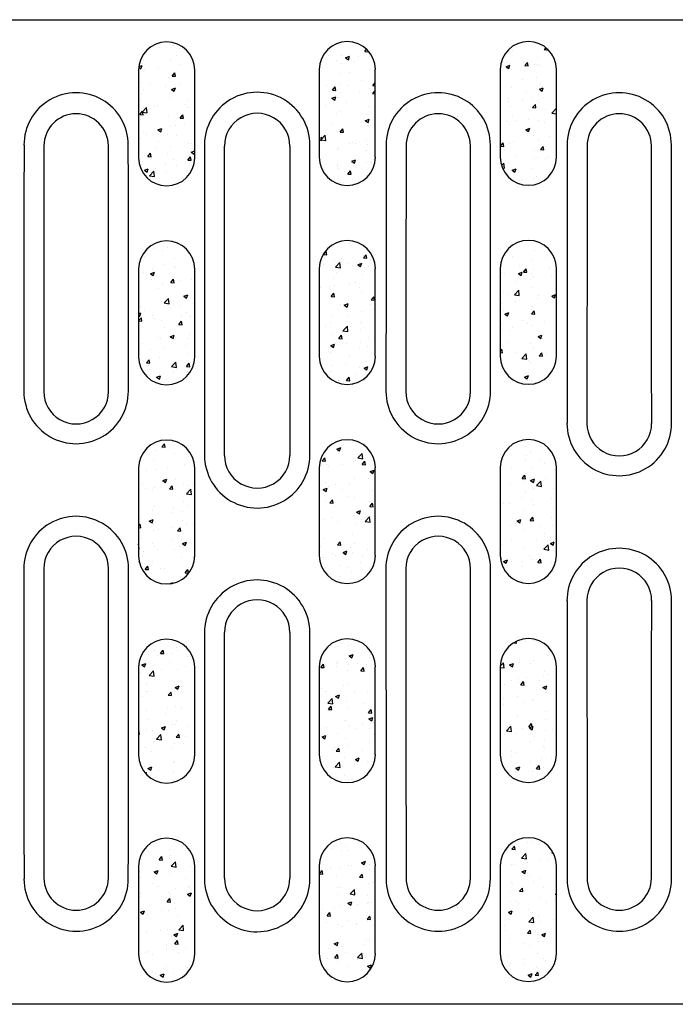
# Model space of a CAD drawing. Extents: x 63 to 1038, y 13 to 1482.
# Drawn here: x 279 to 361, y 894 to 1017 of the extents above; entities that cross this region are included whole.
import ezdxf

# ---------------------------------------------------------------- set-up
doc = ezdxf.new("R2010")
doc.units = 0
doc.header["$LTSCALE"] = 5
doc.header["$MEASUREMENT"] = 0
for name, color, linetype in [('BEMASS', 3, 'CONTINUOUS'), ('DUENN-18', 94, 'CONTINUOUS'), ('SICHTBAR', 7, 'CONTINUOUS')]:
    doc.layers.add(name, color=color, linetype=linetype)
pattern_1 = [(50, (0, 0), (5.020821, -0.439265), [0.525, -5.775]), (355, (0, 0), (-0.97126, 5.265345), [0.42, -4.62]), (100.45144, (0.4184, -0.0366), (4.049562, 4.82608), [0.446181, -4.907995]), (46.1842, (0, 1.4), (7.47069, -1.158635), [0.7875, -8.6625]), (96.6356, (0.6226, 1.3034), (6.542634, 6.81883), [0.66927, -7.361996]), (351.1842, (0, 1.4), (6.542634, 6.81883), [0.63, -6.93]), (21, (0.7, 1.05), (4.17835, -2.818332), [0.525, -5.775]), (326, (0.7, 1.05), (1.703207, 5.07605), [0.42, -4.62]), (71.45144, (1.048, 0.815), (5.881557, 2.257718), [0.446181, -4.907995]), (37.5, (0, 0), (0.085119, 2.330257), [0, -4.564, 0, -4.69, 0, -4.6375]), (7.5, (0, 0), (1.841487, 2.760882), [0, -2.674, 0, -4.459, 0, -1.7675]), (327.5, (-1.561, 0), (3.736757, -0.157884), [0, -1.75, 0, -5.46, 0, -7.245]), (317.5, (-2.261, 0), (4.082303, 0.700735), [0, -2.275, 0, -3.626, 0, -5.145])]

msp = doc.modelspace()

# ---------------------------------------------------------------- hatches: boundary and pattern name
at = {"layer": 'BEMASS'}
h = msp.add_hatch(dxfattribs=at)
h.set_pattern_fill('AR-CONC', color=256, scale=0.7)
h.set_pattern_definition(pattern_1)
edge = h.paths.add_edge_path()
edge.add_ellipse((317.27, 1005.28), major_axis=(0, 954.27), ratio=0.017455, start_angle=89.66977, end_angle=90.33023)
edge.add_line((300.61, 1005.28), (300.61, 1010.78))
edge.add_arc((297.09, 1010.78), 3.52, 0.0213, 180.0029)
edge.add_ellipse((276.92, 1005.28), major_axis=(0, 954.27), ratio=0.017455, start_angle=269.66977, end_angle=270.33023)
edge.add_line((293.57, 1005.28), (293.58, 999.78))
edge.add_arc((297.09, 999.78), 3.52, 180.0213, 360.0029)
h = msp.add_hatch(dxfattribs=at)
h.set_pattern_fill('AR-CONC', color=256, scale=0.7)
h.set_pattern_definition(pattern_1)
edge = h.paths.add_edge_path()
edge.add_ellipse((339.91, 1005.33), major_axis=(0, 954.27), ratio=0.017455, start_angle=89.66977, end_angle=90.33023)
edge.add_line((323.26, 1005.33), (323.25, 1010.83))
edge.add_arc((319.74, 1010.83), 3.52, 0.0213, 180.0029)
edge.add_ellipse((299.56, 1005.33), major_axis=(0, 954.27), ratio=0.017455, start_angle=269.66977, end_angle=270.33023)
edge.add_line((316.22, 1005.33), (316.22, 999.82))
edge.add_arc((319.74, 999.83), 3.52, 180.0213, 360.0029)
h = msp.add_hatch(dxfattribs=at)
h.set_pattern_fill('AR-CONC', color=256, scale=0.7)
h.set_pattern_definition(pattern_1)
edge = h.paths.add_edge_path()
edge.add_ellipse((362.61, 1005.34), major_axis=(0, 954.27), ratio=0.017455, start_angle=89.66977, end_angle=90.33023)
edge.add_line((345.96, 1005.34), (345.95, 1010.84))
edge.add_arc((342.44, 1010.84), 3.52, 0.0213, 180.0029)
edge.add_ellipse((322.26, 1005.34), major_axis=(0, 954.27), ratio=0.017455, start_angle=269.66977, end_angle=270.33023)
edge.add_line((338.92, 1005.34), (338.92, 999.84))
edge.add_arc((342.44, 999.84), 3.52, 180.0213, 360.0029)
h = msp.add_hatch(dxfattribs=at)
h.set_pattern_fill('AR-CONC', color=256, scale=0.7)
h.set_pattern_definition(pattern_1)
edge = h.paths.add_edge_path()
edge.add_ellipse((317.27, 980.32), major_axis=(0, 954.27), ratio=0.017455, start_angle=89.66977, end_angle=90.33023)
edge.add_line((300.61, 980.32), (300.61, 985.83))
edge.add_arc((297.09, 985.82), 3.52, 0.0213, 180.0029)
edge.add_ellipse((276.92, 980.32), major_axis=(0, 954.27), ratio=0.017455, start_angle=269.66977, end_angle=270.33023)
edge.add_line((293.57, 980.32), (293.58, 974.82))
edge.add_arc((297.09, 974.82), 3.52, 180.0213, 360.0029)
h = msp.add_hatch(dxfattribs=at)
h.set_pattern_fill('AR-CONC', color=256, scale=0.7)
h.set_pattern_definition(pattern_1)
edge = h.paths.add_edge_path()
edge.add_ellipse((339.91, 980.37), major_axis=(0, 954.27), ratio=0.017455, start_angle=89.66977, end_angle=90.33023)
edge.add_line((323.26, 980.37), (323.25, 985.87))
edge.add_arc((319.74, 985.87), 3.52, 0.0213, 180.0029)
edge.add_ellipse((299.56, 980.37), major_axis=(0, 954.27), ratio=0.017455, start_angle=269.66977, end_angle=270.33023)
edge.add_line((316.22, 980.37), (316.22, 974.87))
edge.add_arc((319.74, 974.87), 3.52, 180.0213, 360.0029)
h = msp.add_hatch(dxfattribs=at)
h.set_pattern_fill('AR-CONC', color=256, scale=0.7)
h.set_pattern_definition(pattern_1)
edge = h.paths.add_edge_path()
edge.add_ellipse((362.61, 980.39), major_axis=(0, 954.27), ratio=0.017455, start_angle=89.66977, end_angle=90.33023)
edge.add_line((345.96, 980.39), (345.95, 985.89))
edge.add_arc((342.44, 985.89), 3.52, 0.0213, 180.0029)
edge.add_ellipse((322.26, 980.39), major_axis=(0, 954.27), ratio=0.017455, start_angle=269.66977, end_angle=270.33023)
edge.add_line((338.92, 980.39), (338.92, 974.89))
edge.add_arc((342.44, 974.89), 3.52, 180.0213, 360.0029)
h = msp.add_hatch(dxfattribs=at)
h.set_pattern_fill('AR-CONC', color=256, scale=0.7)
h.set_pattern_definition(pattern_1)
edge = h.paths.add_edge_path()
edge.add_ellipse((317.27, 955.35), major_axis=(0, 954.27), ratio=0.017455, start_angle=89.66977, end_angle=90.33023)
edge.add_line((300.61, 955.35), (300.61, 960.85))
edge.add_arc((297.09, 960.85), 3.52, 0.0213, 180.0029)
edge.add_ellipse((276.92, 955.35), major_axis=(0, 954.27), ratio=0.017455, start_angle=269.66977, end_angle=270.33023)
edge.add_line((293.57, 955.35), (293.58, 949.85))
edge.add_arc((297.09, 949.85), 3.52, 180.0213, 360.0029)
h = msp.add_hatch(dxfattribs=at)
h.set_pattern_fill('AR-CONC', color=256, scale=0.7)
h.set_pattern_definition(pattern_1)
edge = h.paths.add_edge_path()
edge.add_ellipse((339.91, 955.4), major_axis=(0, 954.27), ratio=0.017455, start_angle=89.66977, end_angle=90.33023)
edge.add_line((323.26, 955.4), (323.25, 960.9))
edge.add_arc((319.74, 960.9), 3.52, 0.0213, 180.0029)
edge.add_ellipse((299.56, 955.4), major_axis=(0, 954.27), ratio=0.017455, start_angle=269.66977, end_angle=270.33023)
edge.add_line((316.22, 955.4), (316.22, 949.9))
edge.add_arc((319.74, 949.9), 3.52, 180.0213, 360.0029)
h = msp.add_hatch(dxfattribs=at)
h.set_pattern_fill('AR-CONC', color=256, scale=0.7)
h.set_pattern_definition(pattern_1)
edge = h.paths.add_edge_path()
edge.add_ellipse((362.61, 955.42), major_axis=(0, 954.27), ratio=0.017455, start_angle=89.66977, end_angle=90.33023)
edge.add_line((345.96, 955.42), (345.95, 960.92))
edge.add_arc((342.44, 960.92), 3.52, 0.0213, 180.0029)
edge.add_ellipse((322.26, 955.42), major_axis=(0, 954.27), ratio=0.017455, start_angle=269.66977, end_angle=270.33023)
edge.add_line((338.92, 955.42), (338.92, 949.91))
edge.add_arc((342.44, 949.92), 3.52, 180.0213, 360.0029)
h = msp.add_hatch(dxfattribs=at)
h.set_pattern_fill('AR-CONC', color=256, scale=0.7)
h.set_pattern_definition(pattern_1)
edge = h.paths.add_edge_path()
edge.add_ellipse((317.27, 930.38), major_axis=(0, 954.27), ratio=0.017455, start_angle=89.66977, end_angle=90.33023)
edge.add_line((300.61, 930.38), (300.61, 935.89))
edge.add_arc((297.09, 935.88), 3.52, 0.0213, 180.0029)
edge.add_ellipse((276.92, 930.38), major_axis=(0, 954.27), ratio=0.017455, start_angle=269.66977, end_angle=270.33023)
edge.add_line((293.57, 930.38), (293.58, 924.88))
edge.add_arc((297.09, 924.88), 3.52, 180.0213, 360.0029)
h = msp.add_hatch(dxfattribs=at)
h.set_pattern_fill('AR-CONC', color=256, scale=0.7)
h.set_pattern_definition(pattern_1)
edge = h.paths.add_edge_path()
edge.add_ellipse((339.91, 930.43), major_axis=(0, 954.27), ratio=0.017455, start_angle=89.66977, end_angle=90.33023)
edge.add_line((323.26, 930.43), (323.25, 935.93))
edge.add_arc((319.74, 935.93), 3.52, 0.0213, 180.0029)
edge.add_ellipse((299.56, 930.43), major_axis=(0, 954.27), ratio=0.017455, start_angle=269.66977, end_angle=270.33023)
edge.add_line((316.22, 930.43), (316.22, 924.93))
edge.add_arc((319.74, 924.93), 3.52, 180.0213, 360.0029)
h = msp.add_hatch(dxfattribs=at)
h.set_pattern_fill('AR-CONC', color=256, scale=0.7)
h.set_pattern_definition(pattern_1)
edge = h.paths.add_edge_path()
edge.add_ellipse((362.61, 930.45), major_axis=(0, 954.27), ratio=0.017455, start_angle=89.66977, end_angle=90.33023)
edge.add_line((345.96, 930.45), (345.95, 935.95))
edge.add_arc((342.44, 935.95), 3.52, 0.0213, 180.0029)
edge.add_ellipse((322.26, 930.45), major_axis=(0, 954.27), ratio=0.017455, start_angle=269.66977, end_angle=270.33023)
edge.add_line((338.92, 930.45), (338.92, 924.95))
edge.add_arc((342.44, 924.95), 3.52, 180.0213, 360.0029)
h = msp.add_hatch(dxfattribs=at)
h.set_pattern_fill('AR-CONC', color=256, scale=0.7)
h.set_pattern_definition(pattern_1)
edge = h.paths.add_edge_path()
edge.add_ellipse((317.27, 905.43), major_axis=(0, 954.27), ratio=0.017455, start_angle=89.66977, end_angle=90.33023)
edge.add_line((300.61, 905.43), (300.61, 910.93))
edge.add_arc((297.09, 910.93), 3.52, 0.0213, 180.0029)
edge.add_ellipse((276.92, 905.43), major_axis=(0, 954.27), ratio=0.017455, start_angle=269.66977, end_angle=270.33023)
edge.add_line((293.57, 905.43), (293.58, 899.93))
edge.add_arc((297.09, 899.93), 3.52, 180.0213, 360.0029)
h = msp.add_hatch(dxfattribs=at)
h.set_pattern_fill('AR-CONC', color=256, scale=0.7)
h.set_pattern_definition(pattern_1)
edge = h.paths.add_edge_path()
edge.add_ellipse((339.91, 905.47), major_axis=(0, 954.27), ratio=0.017455, start_angle=89.66977, end_angle=90.33023)
edge.add_line((323.26, 905.47), (323.25, 910.98))
edge.add_arc((319.74, 910.97), 3.52, 0.0213, 180.0029)
edge.add_ellipse((299.56, 905.47), major_axis=(0, 954.27), ratio=0.017455, start_angle=269.66977, end_angle=270.33023)
edge.add_line((316.22, 905.47), (316.22, 899.97))
edge.add_arc((319.74, 899.97), 3.52, 180.0213, 360.0029)
h = msp.add_hatch(dxfattribs=at)
h.set_pattern_fill('AR-CONC', color=256, scale=0.7)
h.set_pattern_definition(pattern_1)
edge = h.paths.add_edge_path()
edge.add_ellipse((362.61, 905.49), major_axis=(0, 954.27), ratio=0.017455, start_angle=89.66977, end_angle=90.33023)
edge.add_line((345.96, 905.49), (345.95, 910.99))
edge.add_arc((342.44, 910.99), 3.52, 0.0213, 180.0029)
edge.add_ellipse((322.26, 905.49), major_axis=(0, 954.27), ratio=0.017455, start_angle=269.66977, end_angle=270.33023)
edge.add_line((338.92, 905.49), (338.92, 899.99))
edge.add_arc((342.44, 899.99), 3.52, 180.0213, 360.0029)

# ---------------------------------------------------------------- linework, layer by layer
at = {"layer": 'DUENN-18'}
for p, q in [((301.84, 1001.37), (301.84, 962.47)), ((315.04, 962.47), (315.04, 1001.37)), ((301.84, 940.21), (301.84, 909.33)), ((315.04, 909.33), (315.04, 940.21))]:
    msp.add_line(p, q, dxfattribs=at)
for centre, radius, start, end in [((285.74, 1001.39), 6.54, 359.8849, 180.4651), ((308.44, 1001.39), 6.6, 359.8327, 180.4782), ((331.14, 1001.39), 6.54, 359.8849, 180.4632), ((353.84, 1001.39), 6.54, 359.8849, 180.4625), ((285.74, 970.47), 6.55, 179.8207, 0.4809), ((331.14, 970.47), 6.55, 179.8207, 0.4826), ((353.84, 966.46), 6.56, 179.8249, 0.4812), ((308.44, 962.45), 6.6, 179.8327, 0.4845), ((285.74, 948.25), 6.56, 359.8291, 180.4748), ((331.14, 948.25), 6.56, 359.8291, 180.4797), ((353.84, 944.24), 6.56, 359.8249, 180.4811), ((308.44, 940.23), 6.6, 359.8327, 180.4844), ((285.74, 909.32), 6.54, 179.8849, 0.4617), ((308.44, 909.31), 6.6, 179.8327, 0.4815), ((331.14, 909.32), 6.54, 179.8849, 0.4615), ((353.84, 909.32), 6.54, 179.8849, 0.4625)]:
    msp.add_arc(centre, radius, start, end, dxfattribs=at)
for centre, start_param, end_param in [((295.8, 955.35), 1.522551, 1.55493), ((275.69, 955.35), 4.728255, 4.760634), ((341.2, 955.35), 1.522551, 1.55493), ((321.09, 955.35), 4.728255, 4.760634), ((363.9, 955.35), 1.522551, 1.559134), ((343.79, 955.35), 4.724052, 4.760634), ((295.8, 955.35), 1.578256, 1.619041), ((275.69, 955.35), 4.664144, 4.704929), ((341.2, 955.35), 1.578256, 1.619041), ((321.09, 955.35), 4.664144, 4.704929), ((363.9, 955.35), 1.582459, 1.619041), ((343.79, 955.35), 4.664144, 4.700726)]:
    msp.add_ellipse(centre, major_axis=(0, 954.27), ratio=0.017409, start_param=start_param, end_param=end_param, dxfattribs=at)
at = {"layer": 'SICHTBAR'}
for p, q in [((127.04, 1017.09), (626.04, 1017.09)), ((293.58, 1010.78), (293.58, 999.78)), ((300.61, 999.78), (300.61, 1010.78)), ((316.22, 1010.83), (316.22, 999.83)), ((323.25, 999.83), (323.25, 1010.83)), ((338.92, 1010.84), (338.92, 999.84)), ((345.95, 999.84), (345.95, 1010.84)), ((304.34, 962.45), (304.34, 1001.25)), ((312.54, 1001.25), (312.54, 962.45)), ((293.58, 985.82), (293.58, 974.82)), ((300.61, 974.82), (300.61, 985.82)), ((316.22, 985.87), (316.22, 974.87)), ((323.25, 974.87), (323.25, 985.87)), ((338.92, 985.89), (338.92, 974.89)), ((345.95, 974.89), (345.95, 985.89)), ((293.58, 960.85), (293.58, 949.85)), ((300.61, 949.85), (300.61, 960.85)), ((316.22, 960.9), (316.22, 949.9)), ((323.25, 949.9), (323.25, 960.9)), ((338.92, 960.92), (338.92, 949.92)), ((345.95, 949.92), (345.95, 960.92)), ((304.34, 909.45), (304.34, 940.25)), ((312.54, 940.25), (312.54, 909.45)), ((338.92, 935.95), (338.92, 924.95)), ((345.95, 924.95), (345.95, 935.95)), ((293.58, 935.88), (293.58, 924.88)), ((300.61, 924.88), (300.61, 935.88)), ((316.22, 935.93), (316.22, 924.93)), ((323.25, 924.93), (323.25, 935.93)), ((293.58, 910.93), (293.58, 899.93)), ((300.61, 899.93), (300.61, 910.93)), ((316.22, 910.97), (316.22, 899.97)), ((323.25, 899.97), (323.25, 910.97)), ((338.92, 910.99), (338.92, 899.99)), ((345.95, 899.99), (345.95, 910.99)), ((626.04, 893.62), (127.04, 893.62))]:
    msp.add_line(p, q, dxfattribs=at)
for centre, radius, start, end in [((297.09, 1010.78), 3.52, 0, 180), ((319.74, 1010.83), 3.52, 0, 180), ((342.44, 1010.84), 3.52, 0, 180), ((285.74, 1001.25), 4.04, 0.0976, 179.9157), ((308.44, 1001.25), 4.1, 359.946, 180), ((331.14, 1001.25), 4.04, 0.1211, 179.9157), ((353.84, 1001.25), 4.04, 0.1211, 179.9157), ((297.09, 999.78), 3.52, 180, 0), ((319.74, 999.83), 3.52, 180, 0), ((342.44, 999.84), 3.52, 180, 0), ((297.09, 985.82), 3.52, 0, 180), ((319.74, 985.87), 3.52, 0, 180), ((342.44, 985.89), 3.52, 0, 180), ((297.09, 974.82), 3.52, 180, 0), ((319.74, 974.87), 3.52, 180, 0), ((342.44, 974.89), 3.52, 180, 0), ((285.74, 970.45), 4.06, 179.8826, 0.0194), ((331.14, 970.45), 4.06, 179.8948, 0.0195), ((353.84, 966.45), 4.06, 179.9085, 0.0126), ((297.09, 960.85), 3.52, 0, 180), ((319.74, 960.9), 3.52, 0, 180), ((342.44, 960.92), 3.52, 0, 180), ((308.44, 962.45), 4.1, 179.9372, 0), ((285.74, 948.25), 4.06, 359.8805, 180), ((331.14, 948.25), 4.06, 359.9047, 180), ((297.09, 949.85), 3.52, 180, 0), ((319.74, 949.9), 3.52, 180, 0), ((342.44, 949.92), 3.52, 180, 0), ((353.84, 944.25), 4.06, 359.9158, 180.0126), ((308.44, 940.25), 4.1, 359.9461, 180), ((297.09, 935.88), 3.52, 0, 180), ((319.74, 935.93), 3.52, 0, 180), ((342.44, 935.95), 3.52, 0, 180), ((297.09, 924.88), 3.52, 180, 0), ((319.74, 924.93), 3.52, 180, 0), ((342.44, 924.95), 3.52, 180, 0), ((297.09, 910.93), 3.52, 0, 180), ((319.74, 910.97), 3.52, 0, 180), ((342.44, 910.99), 3.52, 0, 180), ((285.74, 909.46), 4.04, 180.1407, 359.9157), ((308.44, 909.45), 4.1, 180, 0.0483), ((331.14, 909.46), 4.04, 180.1211, 359.9157), ((353.84, 909.46), 4.04, 180.1211, 359.9157), ((297.09, 899.93), 3.52, 180, 0), ((319.74, 899.97), 3.52, 180, 0), ((342.44, 899.99), 3.52, 180, 0)]:
    msp.add_arc(centre, radius, start, end, dxfattribs=at)
at = {"layer": 'SICHTBAR', "extrusion": (0, 0, -1)}
for centre, start_param, end_param in [((276.92, 1005.28), 1.565033, 1.57656), ((317.27, 1005.28), 4.706625, 4.718153), ((299.56, 1005.33), 1.565033, 1.57656), ((339.91, 1005.33), 4.706625, 4.718153), ((322.26, 1005.34), 1.565033, 1.57656), ((362.61, 1005.34), 4.706625, 4.718153), ((276.92, 980.32), 1.565033, 1.57656), ((317.27, 980.32), 4.706625, 4.718153), ((299.56, 980.37), 1.565033, 1.57656), ((339.91, 980.37), 4.706625, 4.718153), ((322.26, 980.39), 1.565033, 1.57656), ((362.61, 980.39), 4.706625, 4.718153), ((276.92, 955.35), 1.565033, 1.57656), ((317.27, 955.35), 4.706625, 4.718153), ((299.56, 955.4), 1.565033, 1.57656), ((339.91, 955.4), 4.706625, 4.718153), ((322.26, 955.42), 1.565033, 1.57656), ((362.61, 955.42), 4.706625, 4.718153), ((322.26, 930.45), 1.565033, 1.57656), ((362.61, 930.45), 4.706625, 4.718153), ((276.92, 930.38), 1.565033, 1.57656), ((317.27, 930.38), 4.706625, 4.718153), ((299.56, 930.43), 1.565033, 1.57656), ((339.91, 930.43), 4.706625, 4.718153), ((276.92, 905.43), 1.565033, 1.57656), ((317.27, 905.43), 4.706625, 4.718153), ((299.56, 905.47), 1.565033, 1.57656), ((339.91, 905.47), 4.706625, 4.718153), ((322.26, 905.49), 1.565033, 1.57656), ((362.61, 905.49), 4.706625, 4.718153)]:
    msp.add_ellipse(centre, major_axis=(0, 954.27), ratio=0.017455, start_param=start_param, end_param=end_param, dxfattribs=at)
at = {"layer": 'SICHTBAR'}
for centre, start_param, end_param in [((298.3, 955.35), 1.522551, 1.55493), ((273.19, 955.35), 4.728255, 4.760634), ((343.7, 955.35), 1.522551, 1.55493), ((318.59, 955.35), 4.728255, 4.760634), ((366.4, 955.35), 1.522551, 1.559134), ((341.29, 955.35), 4.724052, 4.760634), ((298.3, 955.35), 1.578256, 1.619041), ((273.19, 955.35), 4.664144, 4.704929), ((343.7, 955.35), 1.578256, 1.619041), ((318.59, 955.35), 4.664144, 4.704929), ((366.4, 955.35), 1.582459, 1.619041), ((341.29, 955.35), 4.664144, 4.700726)]:
    msp.add_ellipse(centre, major_axis=(0, 951.77), ratio=0.017455, start_param=start_param, end_param=end_param, dxfattribs=at)

doc.saveas('drawing.dxf')
